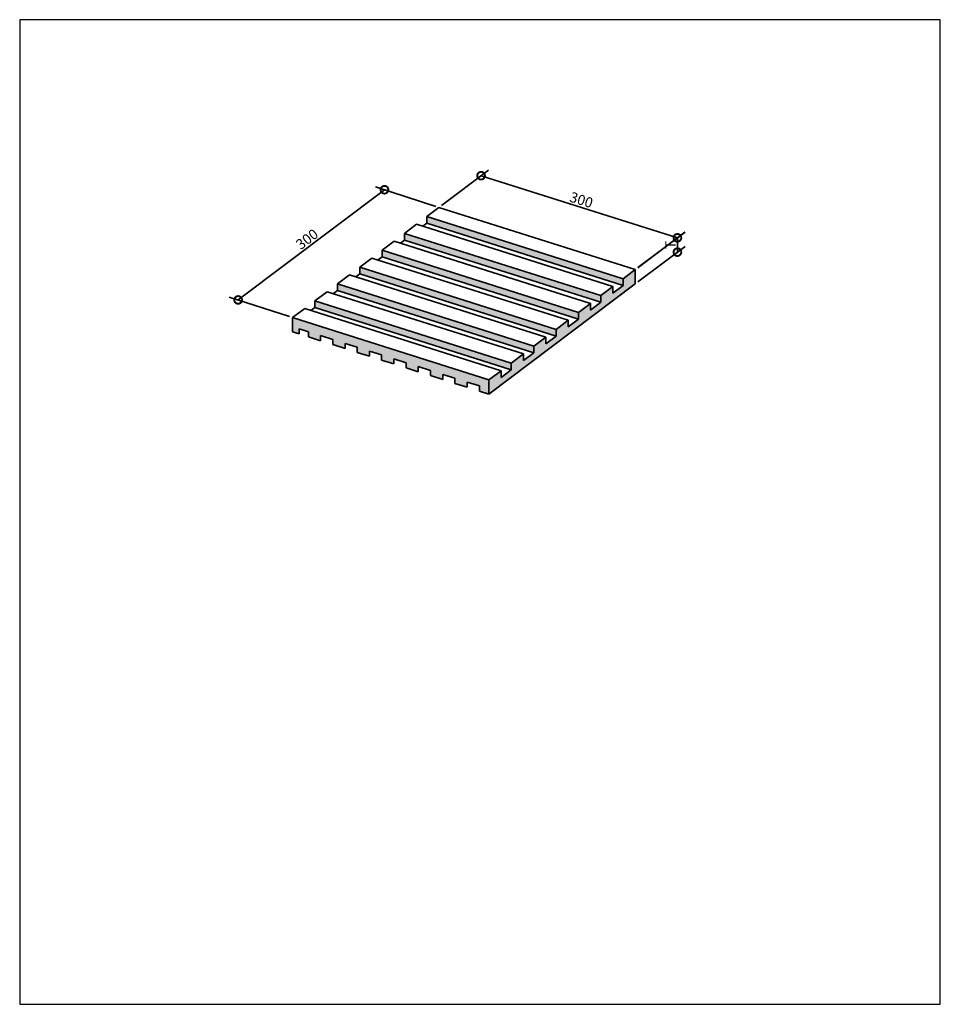
# Model space of a CAD drawing. Extents: x 248690 to 275650, y 104383 to 133223.
import ezdxf

# ---------------------------------------------------------------- set-up
doc = ezdxf.new("R2010")
doc.units = 0
doc.header["$LTSCALE"] = 10
doc.header["$MEASUREMENT"] = 0
doc.layers.get('0').update_dxf_attribs({"linetype": 'CONTINUOUS'})
for name, color, linetype in [('11hat3', 70, 'CONTINUOUS'), ('11입면2', 6, 'CONTINUOUS'), ('3', 6, 'CONTINUOUS')]:
    doc.layers.add(name, color=color, linetype=linetype)
doc.styles.add('GHS', font='MoeumT R.ttf')

# ---------------------------------------------------------------- blocks, each defined once
blk = doc.blocks.new('_DOTSMALL')
at = {"color": 0, "linetype": 'ByBlock', "const_width": 0.5}
blk.add_lwpolyline([(-0.0625, 0, 1), (0.0625, 0, 1)], format="xyb", close=True, dxfattribs=at)

msp = doc.modelspace()

# ---------------------------------------------------------------- hatches: boundary and pattern name
at = {"layer": '11hat3', "lineweight": 35}
h = msp.add_hatch(color=252, dxfattribs=at)
h.paths.add_polyline_path([(257338, 124988), (257338, 124793), (263087, 122970), (263087, 123166)])
h.paths.add_polyline_path([(263742, 123464), (263742, 123660), (257993, 125482), (257993, 125287)])
h.paths.add_polyline_path([(258648, 125976), (258648, 125781), (264397, 123958), (264397, 124153)])
h.paths.add_polyline_path([(265052, 124452), (265052, 124647), (259303, 126470), (259303, 126274)])
h.paths.add_polyline_path([(265707, 124945), (265707, 125141), (259958, 126964), (259958, 126768)])
h.paths.add_polyline_path([(266363, 125439), (266363, 125635), (260613, 127457), (260613, 127262)])
h = msp.add_hatch(color=252, dxfattribs=at)
h.paths.add_polyline_path([(257502, 123969), (257860, 123856), (257860, 123706), (258217, 123593), (258217, 123742), (258575, 123629), (258575, 123479), (258932, 123366), (258932, 123515), (259290, 123402), (259290, 123252), (259648, 123139), (259648, 123288), (260005, 123175), (260005, 123025), (260363, 122912), (260363, 123062), (260720, 122948), (260720, 122798), (261078, 122685), (261078, 122835), (261435, 122721), (261435, 122571), (261793, 122458), (261793, 122608), (262151, 122494), (262151, 122344), (262432, 122255), (262432, 122674), (256683, 124497), (256683, 124301), (256683, 124080), (256878, 124018), (256878, 124167), (257145, 124083), (257145, 123933), (257502, 123820)])
h.paths.add_polyline_path([(266717, 125485), (266717, 125902), (266363, 125635), (266363, 125439), (266062, 125213), (266062, 125408), (265707, 125141), (265707, 124945), (265407, 124719), (265407, 124914), (265052, 124647), (265052, 124452), (264752, 124225), (264752, 124421), (264397, 124153), (264397, 123958), (264097, 123731), (264097, 123927), (263742, 123660), (263742, 123464), (263441, 123237), (263441, 123433), (263087, 123166), (263087, 122970), (262786, 122744), (262786, 122939), (262432, 122672), (262432, 122255)])

# ---------------------------------------------------------------- linework, layer by layer
at = {"layer": '11입면2', "color": 7, "lineweight": 35}
for p, q in [((260968, 127725), (260613, 127457)), ((266717, 125902), (260968, 127725)), ((260313, 127231), (259958, 126964)), ((266062, 125408), (260313, 127231)), ((260613, 127264), (260495, 127175)), ((266363, 125635), (260613, 127457)), ((260613, 127262), (260613, 127457)), ((260613, 127262), (266363, 125439)), ((265707, 125141), (259958, 126964)), ((259958, 126768), (259958, 126964)), ((259658, 126737), (259303, 126470)), ((265407, 124914), (259658, 126737)), ((259958, 126770), (259840, 126681)), ((259958, 126768), (265707, 124945)), ((265052, 124647), (259303, 126470)), ((259303, 126274), (259303, 126470)), ((259002, 126243), (258648, 125976)), ((264752, 124421), (259002, 126243)), ((259303, 126276), (259185, 126187)), ((259303, 126274), (265052, 124452)), ((258347, 125749), (257993, 125482)), ((264097, 123927), (258347, 125749)), ((258648, 125782), (258530, 125693)), ((264397, 124153), (258648, 125976)), ((258648, 125781), (258648, 125976)), ((258648, 125781), (264397, 123958)), ((266717, 125902), (266363, 125635)), ((266717, 125485), (266717, 125904)), ((263742, 123660), (257993, 125482)), ((257993, 125287), (257993, 125482)), ((266717, 125485), (262432, 122255)), ((266363, 125439), (266363, 125637)), ((257692, 125256), (257338, 124988)), ((263441, 123433), (257692, 125256)), ((257993, 125289), (257873, 125198)), ((257993, 125289), (257875, 125200)), ((257993, 125287), (263742, 123464)), ((266062, 125408), (265707, 125141)), ((266363, 125439), (266062, 125213)), ((266062, 125213), (266062, 125410)), ((257338, 124793), (257338, 124988)), ((263087, 123166), (257338, 124988)), ((265407, 124914), (265052, 124647)), ((265707, 124945), (265407, 124719)), ((265407, 124719), (265407, 124916)), ((265707, 124945), (265707, 125143)), ((257037, 124764), (256683, 124497)), ((262786, 122941), (257037, 124764)), ((257338, 124795), (257220, 124706)), ((257338, 124793), (263087, 122970)), ((265052, 124452), (265052, 124649)), ((256683, 124301), (256683, 124497)), ((262432, 122674), (256683, 124497)), ((264752, 124421), (264397, 124153)), ((265052, 124452), (264752, 124225)), ((264752, 124225), (264752, 124422)), ((256683, 124301), (256683, 124080)), ((264397, 123958), (264397, 124155)), ((264097, 123927), (263742, 123660)), ((264397, 123958), (264097, 123731)), ((264097, 123731), (264097, 123929)), ((263742, 123464), (263441, 123237)), ((263742, 123464), (263742, 123662)), ((263441, 123433), (263087, 123166)), ((263087, 122970), (263087, 123168)), ((263441, 123237), (263441, 123435)), ((262786, 122939), (262432, 122672)), ((263087, 122970), (262786, 122744)), ((262786, 122744), (262786, 122941)), ((262432, 122672), (262432, 122255))]:
    msp.add_line(p, q, dxfattribs=at)
at = {"layer": '11입면2', "color": 7, "lineweight": 35, "ltscale": 50}
for p, q in [((256683, 124080), (256878, 124018)), ((256878, 124167), (256878, 124018)), ((256878, 124167), (257145, 124083)), ((257145, 124083), (257145, 123933)), ((257145, 123933), (257502, 123820)), ((257502, 123969), (257502, 123820)), ((257502, 123969), (257860, 123856)), ((257860, 123856), (257860, 123706)), ((258217, 123742), (258217, 123593)), ((258217, 123742), (258575, 123629)), ((257860, 123706), (258217, 123593)), ((258575, 123629), (258575, 123479)), ((258575, 123479), (258932, 123366)), ((258932, 123515), (258932, 123366)), ((258932, 123515), (259290, 123402)), ((259290, 123402), (259290, 123252)), ((259290, 123252), (259648, 123139)), ((259648, 123288), (259648, 123139)), ((259648, 123288), (260005, 123175)), ((260005, 123175), (260005, 123025)), ((260005, 123025), (260363, 122912)), ((260363, 123062), (260363, 122912)), ((260363, 123062), (260720, 122948)), ((260720, 122948), (260720, 122798)), ((260720, 122798), (261078, 122685)), ((261078, 122835), (261078, 122685)), ((261078, 122835), (261435, 122721)), ((261435, 122721), (261435, 122571)), ((261793, 122608), (261793, 122458)), ((261793, 122608), (262151, 122494)), ((261435, 122571), (261793, 122458)), ((262151, 122494), (262151, 122344)), ((262151, 122344), (262432, 122255))]:
    msp.add_line(p, q, dxfattribs=at)
at = {"layer": '11입면2'}
msp.add_lwpolyline([(248690, 104383), (275650, 104383), (275650, 133223), (248690, 133223)], close=True, dxfattribs=at)
at = {"layer": '3', "color": 7, "lineweight": 35}
for p, q in [((261041, 127780), (262422, 128820)), ((262202, 128654), (267951, 126834)), ((255088, 125015), (259373, 128243)), ((260881, 127753), (259112, 128328)), ((266791, 125959), (268171, 127000)), ((266792, 125961), (268176, 127004)), ((267951, 126415), (267951, 126834)), ((266792, 125542), (268176, 126584)), ((256595, 124525), (254827, 125100))]:
    msp.add_line(p, q, dxfattribs=at)

# ---------------------------------------------------------------- block references
at = {"layer": '3', "color": 7, "lineweight": 35, "yscale": 450, "zscale": 450}
for p, xscale, rotation in [((262202, 128654), 449.9999999999968, 162.4273438594622), ((259373, 128243), 449.9999999999993, 36.98990415063288), ((267951, 126834), 449.9999999999968, 342.4273438594622), ((267951, 126834), 450.000000000002, 89.96832355144683), ((267951, 126415), 450.000000000002, 269.9683235514468), ((255088, 125015), 449.9999999999993, 216.9899041506328)]:
    msp.add_blockref('_DOTSMALL', p, dxfattribs=dict(at, xscale=xscale, rotation=rotation))

# ---------------------------------------------------------------- texts
at = {"layer": '3', "color": 7, "lineweight": 35, "char_height": 300, "attachment_point": 5, "style": 'GHS'}
for s, insert, rotation in [('\\A1;300', (265139, 127944), 342.4273), ('\\A1;300', (257104, 126796), 36.9899), ('\\A1;T', (267746, 126624), 89.9683)]:
    msp.add_mtext(s, dxfattribs=dict(at, insert=insert, rotation=rotation))

doc.saveas('drawing.dxf')
